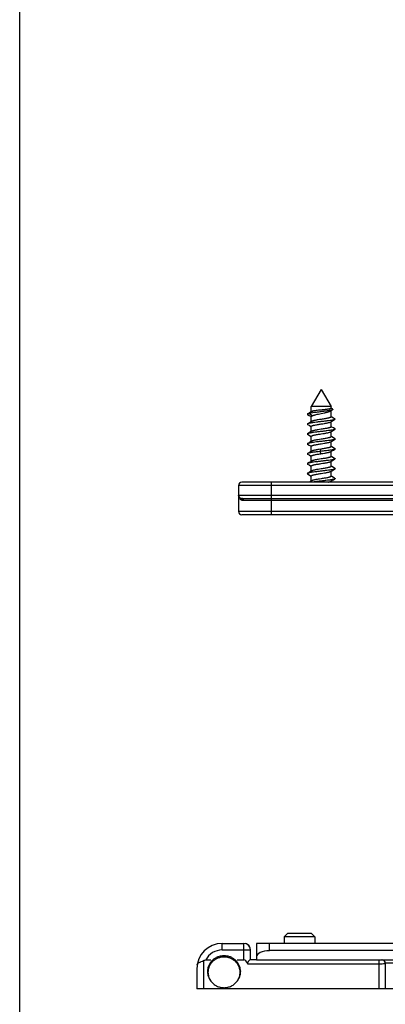
# Model space of a CAD drawing. Units: millimetres. Extents: x 1108 to 1803, y 404 to 873.
# Drawn here: x 1108 to 1164, y 488 to 637 of the extents above; entities that cross this region are included whole.
import ezdxf

# ---------------------------------------------------------------- set-up
doc = ezdxf.new("R2010")
doc.units = ezdxf.units.MM
doc.header["$LTSCALE"] = 23.1
doc.layers.get('0').update_dxf_attribs({"linetype": 'CONTINUOUS'})
doc.layers.add('1', color=7, linetype='CONTINUOUS')
doc.layers.add('COMPONENTI_DI_ASSIEME', color=7, linetype='CONTINUOUS')

msp = doc.modelspace()

# ---------------------------------------------------------------- linework, layer by layer
at = {"color": 0}
msp.add_line((1252.55, 489.93), (1135.15, 489.93), dxfattribs=at)
msp.add_lwpolyline([(1108.33, 873), (1803.38, 873), (1803.38, 403.65), (1108.33, 403.65)], close=True)
at = {"layer": '1', "color": 7, "linetype": 'Continuous'}
for p, q in [((1144.15, 496.83), (1144.15, 494.33)), ((1245.65, 496.83), (1144.15, 496.83)), ((1245.65, 495.73), (1146.15, 495.73)), ((1144.15, 494.33), (1245.65, 494.33))]:
    msp.add_line(p, q, dxfattribs=at)
at = {"layer": '1', "color": 9, "linetype": 'Continuous'}
msp.add_line((1146.15, 495.73), (1146.15, 496.83), dxfattribs=at)
at = {"layer": '1', "color": 7, "linetype": 'Continuous'}
msp.add_ellipse((1146.15, 494.79), major_axis=(2, 0), ratio=0.466388, start_param=1.571196, end_param=3.141992, dxfattribs=at)
at = {"layer": 'COMPONENTI_DI_ASSIEME', "color": 7, "linetype": 'Continuous'}
for p, q in [((1153.95, 580.76), (1152.45, 578.16)), ((1153.95, 580.76), (1155.45, 578.16)), ((1152.09, 577.11), (1152.62, 577.45)), ((1152.33, 577.3), (1152.11, 577.16)), ((1152.51, 577.4), (1152.33, 577.3)), ((1152.45, 577.37), (1152.45, 578.16)), ((1155.45, 578.16), (1152.45, 578.16)), ((1155.45, 577.89), (1155.45, 578.16)), ((1155.66, 577.78), (1155.45, 577.9)), ((1155.45, 576.59), (1155.45, 577.54)), ((1152.11, 577.16), (1151.89, 577.04)), ((1151.89, 576.95), (1152.11, 576.82)), ((1152.62, 576.76), (1152.09, 577.11)), ((1152.11, 576.82), (1152.34, 576.68)), ((1152.33, 575.8), (1152.11, 575.66)), ((1152.51, 575.9), (1152.33, 575.8)), ((1152.34, 576.68), (1152.45, 576.61)), ((1152.45, 575.87), (1152.45, 576.65)), ((1155.4, 575.83), (1155.57, 575.93)), ((1155.57, 576.55), (1155.45, 576.62)), ((1155.45, 575.09), (1155.45, 575.86)), ((1155.8, 576.41), (1155.57, 576.55)), ((1155.57, 575.93), (1155.8, 576.07)), ((1156.01, 576.29), (1155.8, 576.41)), ((1155.8, 576.07), (1156.01, 576.2)), ((1152.11, 575.66), (1151.89, 575.54)), ((1151.89, 575.45), (1152.11, 575.32)), ((1152.11, 575.32), (1152.34, 575.18)), ((1152.33, 574.3), (1152.11, 574.16)), ((1152.51, 574.4), (1152.33, 574.3)), ((1152.34, 575.18), (1152.45, 575.11)), ((1152.45, 574.37), (1152.45, 575.15)), ((1155.4, 574.33), (1155.57, 574.43)), ((1155.57, 575.05), (1155.45, 575.12)), ((1155.45, 573.59), (1155.45, 574.36)), ((1155.8, 574.91), (1155.57, 575.05)), ((1155.57, 574.43), (1155.8, 574.57)), ((1156.01, 574.79), (1155.8, 574.91)), ((1155.8, 574.57), (1156.01, 574.7)), ((1152.11, 574.16), (1151.89, 574.04)), ((1151.89, 573.95), (1152.11, 573.82)), ((1152.11, 573.82), (1152.34, 573.68)), ((1152.33, 572.8), (1152.11, 572.66)), ((1152.51, 572.9), (1152.33, 572.8)), ((1152.34, 573.68), (1152.45, 573.61)), ((1152.45, 572.87), (1152.45, 573.65)), ((1155.4, 572.83), (1155.57, 572.93)), ((1155.57, 573.55), (1155.45, 573.62)), ((1155.45, 572.09), (1155.45, 572.86)), ((1155.8, 573.41), (1155.57, 573.55)), ((1155.57, 572.93), (1155.8, 573.07)), ((1156.01, 573.29), (1155.8, 573.41)), ((1155.8, 573.07), (1156.01, 573.2)), ((1152.11, 572.66), (1151.89, 572.54)), ((1151.89, 572.45), (1152.11, 572.32)), ((1152.11, 572.32), (1152.34, 572.18)), ((1152.33, 571.3), (1152.11, 571.16)), ((1152.51, 571.4), (1152.33, 571.3)), ((1152.34, 572.18), (1152.45, 572.11)), ((1152.45, 571.37), (1152.45, 572.15)), ((1153.95, 571.71), (1153.89, 571.7)), ((1155.4, 571.33), (1155.57, 571.43)), ((1155.57, 572.05), (1155.45, 572.12)), ((1155.45, 570.59), (1155.45, 571.36)), ((1155.8, 571.91), (1155.57, 572.05)), ((1155.57, 571.43), (1155.8, 571.57)), ((1156.01, 571.79), (1155.8, 571.91)), ((1155.8, 571.57), (1156.01, 571.7)), ((1152.11, 571.16), (1151.89, 571.04)), ((1151.89, 570.95), (1152.11, 570.82)), ((1152.11, 570.82), (1152.34, 570.68)), ((1152.33, 569.8), (1152.11, 569.66)), ((1152.51, 569.9), (1152.33, 569.8)), ((1152.34, 570.68), (1152.45, 570.61)), ((1152.45, 569.87), (1152.45, 570.65)), ((1153.89, 571.01), (1153.95, 571.02)), ((1155.4, 569.83), (1155.57, 569.93)), ((1155.57, 570.55), (1155.45, 570.62)), ((1155.45, 569.09), (1155.45, 569.86)), ((1155.8, 570.41), (1155.57, 570.55)), ((1155.57, 569.93), (1155.8, 570.07)), ((1156.01, 570.29), (1155.8, 570.41)), ((1155.8, 570.07), (1156.01, 570.2)), ((1152.11, 569.66), (1151.89, 569.54)), ((1151.89, 569.45), (1152.11, 569.32)), ((1152.11, 569.32), (1152.34, 569.18)), ((1152.33, 568.3), (1152.11, 568.16)), ((1152.51, 568.4), (1152.33, 568.3)), ((1152.34, 569.18), (1152.45, 569.11)), ((1152.45, 568.37), (1152.45, 569.15)), ((1155.4, 568.33), (1155.57, 568.43)), ((1155.57, 569.05), (1155.45, 569.12)), ((1155.45, 567.59), (1155.45, 568.36)), ((1155.8, 568.91), (1155.57, 569.05)), ((1155.57, 568.43), (1155.8, 568.57)), ((1156.01, 568.79), (1155.8, 568.91)), ((1155.8, 568.57), (1156.01, 568.7)), ((1152.11, 568.16), (1151.89, 568.04)), ((1151.89, 567.95), (1152.11, 567.82)), ((1152.11, 567.82), (1152.34, 567.68)), ((1152.33, 566.8), (1152.18, 566.71)), ((1152.51, 566.9), (1152.33, 566.8)), ((1152.34, 567.68), (1152.45, 567.61)), ((1152.45, 566.87), (1152.45, 567.65)), ((1155.4, 566.83), (1155.57, 566.93)), ((1155.57, 567.55), (1155.45, 567.62)), ((1155.45, 566.71), (1155.45, 566.86)), ((1155.8, 567.41), (1155.57, 567.55)), ((1155.57, 566.93), (1155.8, 567.07)), ((1156.01, 567.29), (1155.8, 567.41)), ((1155.8, 567.07), (1156.01, 567.2)), ((1141.45, 566.21), (1141.45, 562.26)), ((1237.96, 566.71), (1141.95, 566.71)), ((1141.84, 564.22), (1141.81, 564.23)), ((1141.97, 564.21), (1233.2, 564.21)), ((1238.08, 561.76), (1141.95, 561.76)), ((1148.33, 497.83), (1148.83, 498.33)), ((1152.47, 498.33), (1148.83, 498.33)), ((1152.98, 497.83), (1152.48, 498.33)), ((1138.95, 496.83), (1142.25, 496.83)), ((1148.33, 497.83), (1148.33, 496.83)), ((1152.98, 497.83), (1148.33, 497.83)), ((1152.98, 497.83), (1152.98, 496.83)), ((1143.25, 495.83), (1143.25, 495.85)), ((1143.25, 494.33), (1143.25, 495.83)), ((1136.47, 494.33), (1137.24, 494.33)), ((1141.26, 494.33), (1142.25, 494.33)), ((1144.15, 494.33), (1143.19, 494.33)), ((1163.65, 493.83), (1163.65, 489.93)), ((1135.15, 493.03), (1135.15, 489.93)), ((1136.75, 492.68), (1136.75, 492.56)), ((1141.75, 492.67), (1141.75, 492.56)), ((1137.26, 491.11), (1137.21, 491.19)), ((1141.23, 491.1), (1141.29, 491.18))]:
    msp.add_line(p, q, dxfattribs=at)
at = {"layer": 'COMPONENTI_DI_ASSIEME', "color": 9, "linetype": 'Continuous'}
for p, q in [((1153.86, 571.36), (1153.89, 571.7)), ((1153.89, 571.01), (1153.86, 571.36)), ((1146.45, 566.21), (1141.45, 566.21)), ((1146.45, 561.76), (1146.45, 566.71)), ((1238.46, 566.21), (1146.45, 566.21)), ((1141.45, 564.71), (1146.45, 564.71)), ((1146.45, 563.91), (1142.23, 563.91)), ((1146.45, 564.71), (1233.2, 564.71)), ((1233.2, 563.91), (1146.45, 563.91)), ((1146.45, 562.25), (1141.45, 562.26)), ((1236.41, 562.25), (1146.45, 562.25)), ((1138.95, 495.83), (1138.95, 496.83)), ((1142.25, 494.33), (1142.25, 496.83)), ((1138.95, 495.83), (1143.25, 495.83)), ((1136.15, 494.23), (1136.15, 489.93)), ((1162.65, 494.33), (1162.65, 489.93)), ((1165.65, 493.83), (1163.65, 493.83)), ((1162.65, 493.68), (1142.85, 493.68))]:
    msp.add_line(p, q, dxfattribs=at)
at = {"layer": 'COMPONENTI_DI_ASSIEME', "color": 7, "linetype": 'Continuous'}
msp.add_lwpolyline([(1155.36, 577.49), (1155.57, 577.61), (1155.67, 577.67)], dxfattribs=at)
for centre, radius, start, end in [((1141.95, 566.21), 0.5, 90, 180), ((1141.95, 564.71), 0.5, 180, 253.7257), ((1141.97, 564.99), 0.782, 267.3724, 270.0334), ((1141.95, 562.26), 0.5, 180, 270), ((1138.95, 493.03), 3.8, 90.0036, 180.0033), ((1142.25, 495.83), 1, 1.4319, 90.0036), ((1142.25, 495.83), 1, 0.0036, 76.7069), ((1163.15, 493.83), 0.5, 0.0036, 90.0036), ((1163.15, 493.83), 0.5, 0.0036, 78.7851), ((1139.13, 492.48), 2.32, 213.951, 216.3919), ((1139.37, 492.48), 2.32, 323.4978, 325.9389)]:
    msp.add_arc(centre, radius, start, end, dxfattribs=at)
at = {"layer": 'COMPONENTI_DI_ASSIEME', "color": 9, "linetype": 'Continuous'}
for centre, radius, start, end in [((1141.74, 563.99), 0.247, 45.8197, 59.488), ((1141.97, 564.86), 0.652, 263.2936, 267.4115), ((1138.95, 493.03), 2.8, 90.0036, 152.3396)]:
    msp.add_arc(centre, radius, start, end, dxfattribs=at)
at = {"layer": 'COMPONENTI_DI_ASSIEME', "color": 7, "linetype": 'Continuous'}
msp.add_ellipse((1142.25, 491.06), major_axis=(0, 3.27), ratio=0.305723, start_param=-0.639454, end_param=-0.000032, dxfattribs=at)
for points, knots in [([(1155.67, 577.67), (1155.65, 577.66), (1155.63, 577.65), (1155.56, 577.62), (1155.44, 577.59), (1155.27, 577.55), (1155.07, 577.52), (1154.85, 577.48), (1154.59, 577.45), (1154.32, 577.41), (1153.95, 577.37), (1153.48, 577.31), (1152.95, 577.24), (1152.54, 577.19), (1152.27, 577.14), (1152.15, 577.12), (1152.09, 577.11)], [0, 0, 0, 0, 0.01157, 0.025901, 0.062774, 0.110015, 0.166537, 0.230992, 0.301855, 0.377482, 0.456162, 0.615763, 0.767234, 0.898543, 0.953507, 1, 1, 1, 1]), ([(1152.62, 577.45), (1152.6, 577.44), (1152.56, 577.43), (1152.52, 577.41), (1152.51, 577.4)], [0, 0, 0, 0, 0.555793, 1, 1, 1, 1]), ([(1153.95, 577.63), (1153.82, 577.62), (1153.56, 577.59), (1153.19, 577.54), (1152.92, 577.51), (1152.74, 577.48), (1152.66, 577.46), (1152.62, 577.45)], [0, 0, 0, 0, 0.302754, 0.583366, 0.82144, 0.919056, 1, 1, 1, 1]), ([(1155.45, 577.89), (1155.45, 577.88), (1155.45, 577.88), (1155.45, 577.87), (1155.44, 577.86), (1155.42, 577.85), (1155.39, 577.84), (1155.34, 577.82), (1155.27, 577.81), (1155.2, 577.79), (1155.11, 577.77), (1154.97, 577.75), (1154.78, 577.72), (1154.52, 577.69), (1154.24, 577.66), (1154.05, 577.64), (1153.95, 577.63)], [0, 0, 0, 0, 0.005347, 0.011641, 0.019492, 0.029207, 0.054716, 0.088645, 0.130922, 0.18128, 0.239308, 0.304496, 0.453919, 0.624007, 0.808376, 1, 1, 1, 1]), ([(1153.95, 577.1), (1154.1, 577.13), (1154.33, 577.18), (1154.61, 577.24), (1154.81, 577.29), (1154.98, 577.34), (1155.14, 577.39), (1155.26, 577.43), (1155.33, 577.47), (1155.36, 577.49)], [0, 0, 0, 0, 0.314944, 0.463601, 0.601992, 0.727111, 0.836381, 0.927766, 1, 1, 1, 1]), ([(1155.66, 577.78), (1155.67, 577.78), (1155.68, 577.77), (1155.7, 577.75), (1155.71, 577.74), (1155.71, 577.73), (1155.71, 577.71), (1155.7, 577.7), (1155.69, 577.68), (1155.67, 577.68), (1155.67, 577.67)], [0, 0, 0, 0, 0.168327, 0.305701, 0.417133, 0.512013, 0.604918, 0.711119, 0.840971, 1, 1, 1, 1]), ([(1151.89, 577.04), (1151.89, 577.03), (1151.88, 577.03), (1151.86, 577.02), (1151.86, 577), (1151.85, 576.99), (1151.86, 576.98), (1151.86, 576.97), (1151.88, 576.96), (1151.89, 576.95), (1151.89, 576.95)], [0, 0, 0, 0, 0.16408, 0.297792, 0.406412, 0.499962, 0.593511, 0.702139, 0.835884, 1, 1, 1, 1]), ([(1152.09, 577.11), (1152.05, 577.1), (1152, 577.08), (1151.93, 577.06), (1151.9, 577.04), (1151.89, 577.04)], [0, 0, 0, 0, 0.590197, 0.817706, 1, 1, 1, 1]), ([(1156.01, 576.2), (1156, 576.19), (1155.97, 576.17), (1155.91, 576.15), (1155.84, 576.13), (1155.72, 576.1), (1155.53, 576.07), (1155.22, 576.02), (1154.81, 575.97), (1154.31, 575.91), (1153.78, 575.85), (1153.26, 575.79), (1152.85, 575.74), (1152.56, 575.69), (1152.37, 575.66), (1152.21, 575.63), (1152.07, 575.6), (1151.98, 575.58), (1151.93, 575.55), (1151.9, 575.54), (1151.89, 575.54)], [0, 0, 0, 0, 0.01128, 0.025855, 0.043731, 0.06484, 0.116233, 0.178692, 0.28921, 0.413485, 0.543414, 0.670505, 0.786461, 0.837869, 0.883766, 0.923432, 0.956267, 0.981841, 0.991843, 1, 1, 1, 1]), ([(1152.45, 576.65), (1152.45, 576.67), (1152.48, 576.7), (1152.52, 576.72), (1152.56, 576.74), (1152.6, 576.75), (1152.62, 576.76)], [0, 0, 0, 0, 0.339889, 0.472534, 0.626745, 1, 1, 1, 1]), ([(1153.95, 576.21), (1153.79, 576.19), (1153.56, 576.15), (1153.26, 576.1), (1153.05, 576.06), (1152.87, 576.02), (1152.72, 575.98), (1152.61, 575.95), (1152.55, 575.92), (1152.52, 575.91), (1152.51, 575.9)], [0, 0, 0, 0, 0.32762, 0.480848, 0.621763, 0.746788, 0.852899, 0.937735, 0.971717, 1, 1, 1, 1]), ([(1152.62, 576.76), (1152.66, 576.78), (1152.74, 576.81), (1152.86, 576.85), (1153.01, 576.89), (1153.24, 576.95), (1153.56, 577.02), (1153.82, 577.07), (1153.95, 577.1)], [0, 0, 0, 0, 0.083368, 0.182297, 0.295336, 0.420715, 0.699736, 1, 1, 1, 1]), ([(1155.45, 576.59), (1155.45, 576.58), (1155.45, 576.57), (1155.44, 576.55), (1155.42, 576.53), (1155.39, 576.51), (1155.34, 576.49), (1155.27, 576.47), (1155.2, 576.45), (1155.11, 576.42), (1154.97, 576.39), (1154.78, 576.35), (1154.52, 576.3), (1154.24, 576.26), (1154.05, 576.23), (1153.95, 576.21)], [0, 0, 0, 0, 0.015618, 0.025034, 0.035988, 0.063219, 0.098157, 0.140929, 0.191389, 0.249198, 0.313902, 0.461717, 0.62956, 0.811258, 1, 1, 1, 1]), ([(1153.95, 575.52), (1154.11, 575.55), (1154.35, 575.58), (1154.65, 575.63), (1154.85, 575.67), (1155.03, 575.71), (1155.19, 575.75), (1155.29, 575.78), (1155.36, 575.81), (1155.39, 575.82), (1155.4, 575.83)], [0, 0, 0, 0, 0.327603, 0.480826, 0.621741, 0.74677, 0.852886, 0.93773, 0.971715, 1, 1, 1, 1]), ([(1156.01, 576.29), (1156.02, 576.28), (1156.03, 576.28), (1156.04, 576.27), (1156.05, 576.25), (1156.05, 576.24), (1156.05, 576.23), (1156.04, 576.22), (1156.03, 576.21), (1156.02, 576.2), (1156.01, 576.2)], [0, 0, 0, 0, 0.164107, 0.297799, 0.406437, 0.499994, 0.593539, 0.702209, 0.835942, 1, 1, 1, 1]), ([(1151.89, 575.54), (1151.89, 575.53), (1151.88, 575.53), (1151.86, 575.52), (1151.86, 575.5), (1151.85, 575.49), (1151.86, 575.48), (1151.86, 575.47), (1151.88, 575.46), (1151.89, 575.45), (1151.89, 575.45)], [0, 0, 0, 0, 0.164056, 0.297775, 0.406447, 0.500002, 0.593564, 0.702219, 0.835915, 1, 1, 1, 1]), ([(1156.01, 574.7), (1156, 574.69), (1155.97, 574.67), (1155.91, 574.65), (1155.84, 574.63), (1155.72, 574.6), (1155.53, 574.57), (1155.22, 574.52), (1154.81, 574.47), (1154.31, 574.41), (1153.78, 574.35), (1153.26, 574.29), (1152.85, 574.24), (1152.56, 574.19), (1152.37, 574.16), (1152.21, 574.13), (1152.07, 574.1), (1151.98, 574.08), (1151.93, 574.05), (1151.9, 574.04), (1151.89, 574.04)], [0, 0, 0, 0, 0.011279, 0.025854, 0.043731, 0.064839, 0.116231, 0.178691, 0.28921, 0.413485, 0.543414, 0.670505, 0.786461, 0.837869, 0.883768, 0.923432, 0.956268, 0.981844, 0.991843, 1, 1, 1, 1]), ([(1152.45, 575.15), (1152.45, 575.15), (1152.46, 575.17), (1152.47, 575.18), (1152.49, 575.2), (1152.52, 575.22), (1152.57, 575.24), (1152.63, 575.26), (1152.71, 575.29), (1152.8, 575.31), (1152.94, 575.34), (1153.13, 575.38), (1153.39, 575.43), (1153.66, 575.47), (1153.86, 575.5), (1153.95, 575.52)], [0, 0, 0, 0, 0.015618, 0.025034, 0.035989, 0.06322, 0.098154, 0.140923, 0.191379, 0.249183, 0.313884, 0.461697, 0.629543, 0.811251, 1, 1, 1, 1]), ([(1153.95, 574.71), (1153.79, 574.69), (1153.56, 574.65), (1153.26, 574.6), (1153.05, 574.56), (1152.87, 574.52), (1152.72, 574.48), (1152.61, 574.45), (1152.55, 574.42), (1152.52, 574.41), (1152.51, 574.4)], [0, 0, 0, 0, 0.327619, 0.480847, 0.621762, 0.746787, 0.852898, 0.937735, 0.971717, 1, 1, 1, 1]), ([(1155.45, 575.09), (1155.45, 575.08), (1155.45, 575.07), (1155.44, 575.05), (1155.42, 575.03), (1155.39, 575.01), (1155.34, 574.99), (1155.27, 574.97), (1155.2, 574.95), (1155.11, 574.92), (1154.97, 574.89), (1154.78, 574.85), (1154.52, 574.8), (1154.24, 574.76), (1154.05, 574.73), (1153.95, 574.71)], [0, 0, 0, 0, 0.015618, 0.025034, 0.035988, 0.063218, 0.098154, 0.140925, 0.191384, 0.249191, 0.313894, 0.461709, 0.629553, 0.811256, 1, 1, 1, 1]), ([(1153.95, 574.02), (1154.11, 574.05), (1154.35, 574.08), (1154.65, 574.13), (1154.85, 574.17), (1155.03, 574.21), (1155.19, 574.25), (1155.29, 574.28), (1155.36, 574.31), (1155.39, 574.32), (1155.4, 574.33)], [0, 0, 0, 0, 0.327608, 0.480834, 0.621749, 0.746776, 0.852891, 0.937732, 0.971716, 1, 1, 1, 1]), ([(1156.01, 574.79), (1156.02, 574.78), (1156.03, 574.78), (1156.04, 574.77), (1156.05, 574.75), (1156.05, 574.74), (1156.05, 574.73), (1156.04, 574.72), (1156.03, 574.71), (1156.02, 574.7), (1156.01, 574.7)], [0, 0, 0, 0, 0.164082, 0.297826, 0.406465, 0.500003, 0.593548, 0.702168, 0.835889, 1, 1, 1, 1]), ([(1151.89, 574.04), (1151.89, 574.03), (1151.88, 574.03), (1151.86, 574.02), (1151.86, 574), (1151.85, 573.99), (1151.86, 573.98), (1151.86, 573.97), (1151.88, 573.96), (1151.89, 573.95), (1151.89, 573.95)], [0, 0, 0, 0, 0.164115, 0.297815, 0.406442, 0.499994, 0.593534, 0.702192, 0.835933, 1, 1, 1, 1]), ([(1156.01, 573.2), (1156, 573.19), (1155.97, 573.17), (1155.91, 573.15), (1155.84, 573.13), (1155.72, 573.1), (1155.53, 573.07), (1155.22, 573.02), (1154.81, 572.97), (1154.31, 572.91), (1153.78, 572.85), (1153.26, 572.79), (1152.85, 572.74), (1152.56, 572.69), (1152.37, 572.66), (1152.21, 572.63), (1152.07, 572.6), (1151.98, 572.58), (1151.93, 572.55), (1151.9, 572.54), (1151.89, 572.54)], [0, 0, 0, 0, 0.011281, 0.025855, 0.043733, 0.06484, 0.116233, 0.178693, 0.289211, 0.413486, 0.543415, 0.670506, 0.786462, 0.83787, 0.883767, 0.923432, 0.956269, 0.981843, 0.991844, 1, 1, 1, 1]), ([(1152.45, 573.65), (1152.45, 573.65), (1152.46, 573.67), (1152.47, 573.68), (1152.49, 573.7), (1152.52, 573.72), (1152.57, 573.74), (1152.63, 573.76), (1152.71, 573.79), (1152.8, 573.81), (1152.94, 573.84), (1153.13, 573.88), (1153.39, 573.93), (1153.66, 573.97), (1153.86, 574), (1153.95, 574.02)], [0, 0, 0, 0, 0.015618, 0.025034, 0.035989, 0.063219, 0.098153, 0.140922, 0.191378, 0.249183, 0.313884, 0.461697, 0.629543, 0.811251, 1, 1, 1, 1]), ([(1153.95, 573.21), (1153.79, 573.19), (1153.56, 573.15), (1153.26, 573.1), (1153.05, 573.06), (1152.87, 573.02), (1152.72, 572.98), (1152.61, 572.95), (1152.55, 572.92), (1152.52, 572.91), (1152.51, 572.9)], [0, 0, 0, 0, 0.327615, 0.480841, 0.621757, 0.746783, 0.852895, 0.937734, 0.971716, 1, 1, 1, 1]), ([(1155.45, 573.59), (1155.45, 573.58), (1155.45, 573.57), (1155.44, 573.55), (1155.42, 573.53), (1155.39, 573.51), (1155.34, 573.49), (1155.27, 573.47), (1155.2, 573.45), (1155.11, 573.42), (1154.97, 573.39), (1154.78, 573.35), (1154.52, 573.3), (1154.24, 573.26), (1154.05, 573.23), (1153.95, 573.21)], [0, 0, 0, 0, 0.015618, 0.025034, 0.035988, 0.063218, 0.098153, 0.140922, 0.191379, 0.249185, 0.313887, 0.4617, 0.629545, 0.811252, 1, 1, 1, 1]), ([(1153.95, 572.52), (1154.11, 572.55), (1154.35, 572.58), (1154.65, 572.63), (1154.85, 572.67), (1155.03, 572.71), (1155.19, 572.75), (1155.29, 572.78), (1155.36, 572.81), (1155.39, 572.82), (1155.4, 572.83)], [0, 0, 0, 0, 0.327616, 0.480843, 0.621758, 0.746784, 0.852895, 0.937734, 0.971716, 1, 1, 1, 1]), ([(1156.01, 573.29), (1156.02, 573.28), (1156.03, 573.28), (1156.04, 573.27), (1156.05, 573.25), (1156.05, 573.24), (1156.05, 573.23), (1156.04, 573.22), (1156.03, 573.21), (1156.02, 573.2), (1156.01, 573.2)], [0, 0, 0, 0, 0.164064, 0.297771, 0.406439, 0.5, 0.593561, 0.702227, 0.835932, 1, 1, 1, 1]), ([(1151.89, 572.54), (1151.89, 572.53), (1151.88, 572.53), (1151.86, 572.52), (1151.86, 572.5), (1151.85, 572.49), (1151.86, 572.48), (1151.86, 572.47), (1151.88, 572.46), (1151.89, 572.45), (1151.89, 572.45)], [0, 0, 0, 0, 0.164069, 0.297811, 0.406466, 0.500005, 0.593555, 0.702181, 0.835884, 1, 1, 1, 1]), ([(1153.86, 571.36), (1153.74, 571.34), (1153.52, 571.32), (1153.19, 571.28), (1152.88, 571.24), (1152.6, 571.2), (1152.35, 571.16), (1152.18, 571.13), (1152.06, 571.1), (1151.99, 571.08), (1151.94, 571.06), (1151.91, 571.05), (1151.89, 571.04)], [0, 0, 0, 0, 0.174538, 0.343064, 0.500925, 0.643886, 0.768095, 0.870304, 0.912347, 0.94804, 0.977246, 1, 1, 1, 1]), ([(1152.45, 572.15), (1152.45, 572.15), (1152.46, 572.17), (1152.47, 572.18), (1152.49, 572.2), (1152.52, 572.22), (1152.57, 572.24), (1152.63, 572.26), (1152.71, 572.29), (1152.8, 572.31), (1152.94, 572.34), (1153.13, 572.38), (1153.39, 572.43), (1153.66, 572.47), (1153.86, 572.5), (1153.95, 572.52)], [0, 0, 0, 0, 0.015618, 0.025034, 0.035988, 0.063218, 0.098153, 0.140922, 0.19138, 0.249186, 0.313888, 0.461701, 0.629547, 0.811253, 1, 1, 1, 1]), ([(1153.89, 571.7), (1153.73, 571.68), (1153.51, 571.64), (1153.22, 571.59), (1153.03, 571.55), (1152.85, 571.52), (1152.71, 571.48), (1152.61, 571.45), (1152.55, 571.42), (1152.52, 571.41), (1152.51, 571.4)], [0, 0, 0, 0, 0.329301, 0.48231, 0.622665, 0.747051, 0.852679, 0.937385, 0.971474, 1, 1, 1, 1]), ([(1156.01, 571.7), (1156, 571.69), (1155.97, 571.67), (1155.91, 571.65), (1155.83, 571.63), (1155.7, 571.6), (1155.51, 571.56), (1155.24, 571.52), (1154.93, 571.48), (1154.59, 571.44), (1154.23, 571.4), (1153.98, 571.37), (1153.86, 571.36)], [0, 0, 0, 0, 0.022388, 0.051506, 0.087347, 0.129763, 0.233175, 0.35884, 0.502993, 0.661207, 0.828617, 1, 1, 1, 1]), ([(1155.45, 572.09), (1155.45, 572.08), (1155.45, 572.07), (1155.44, 572.05), (1155.42, 572.03), (1155.39, 572.01), (1155.34, 571.99), (1155.27, 571.97), (1155.2, 571.95), (1155.11, 571.92), (1154.97, 571.89), (1154.78, 571.85), (1154.52, 571.8), (1154.24, 571.76), (1154.05, 571.73), (1153.95, 571.71)], [0, 0, 0, 0, 0.015618, 0.025034, 0.035989, 0.063219, 0.098153, 0.140922, 0.191378, 0.249183, 0.313884, 0.461697, 0.629542, 0.811251, 1, 1, 1, 1]), ([(1153.95, 571.02), (1154.11, 571.05), (1154.35, 571.08), (1154.65, 571.13), (1154.85, 571.17), (1155.03, 571.21), (1155.19, 571.25), (1155.29, 571.28), (1155.36, 571.31), (1155.39, 571.32), (1155.4, 571.33)], [0, 0, 0, 0, 0.327619, 0.480847, 0.621762, 0.746787, 0.852898, 0.937735, 0.971717, 1, 1, 1, 1]), ([(1156.01, 571.79), (1156.02, 571.78), (1156.03, 571.78), (1156.04, 571.77), (1156.05, 571.75), (1156.05, 571.74), (1156.05, 571.73), (1156.04, 571.72), (1156.03, 571.71), (1156.02, 571.7), (1156.01, 571.7)], [0, 0, 0, 0, 0.164112, 0.297829, 0.40645, 0.499996, 0.593533, 0.702176, 0.83592, 1, 1, 1, 1]), ([(1151.89, 571.04), (1151.89, 571.03), (1151.88, 571.03), (1151.86, 571.02), (1151.86, 571), (1151.85, 570.99), (1151.86, 570.98), (1151.86, 570.97), (1151.88, 570.96), (1151.89, 570.95), (1151.89, 570.95)], [0, 0, 0, 0, 0.164081, 0.297778, 0.406435, 0.499997, 0.593554, 0.702226, 0.835942, 1, 1, 1, 1]), ([(1156.01, 570.2), (1156, 570.19), (1155.97, 570.17), (1155.91, 570.15), (1155.84, 570.13), (1155.72, 570.1), (1155.53, 570.07), (1155.22, 570.02), (1154.81, 569.97), (1154.31, 569.91), (1153.78, 569.85), (1153.26, 569.79), (1152.85, 569.74), (1152.56, 569.69), (1152.37, 569.66), (1152.21, 569.63), (1152.07, 569.6), (1151.98, 569.58), (1151.93, 569.55), (1151.9, 569.54), (1151.89, 569.54)], [0, 0, 0, 0, 0.01128, 0.025854, 0.043732, 0.064839, 0.116232, 0.178692, 0.28921, 0.413485, 0.543415, 0.670506, 0.786462, 0.83787, 0.883768, 0.923432, 0.956269, 0.981844, 0.991844, 1, 1, 1, 1]), ([(1152.45, 570.65), (1152.45, 570.65), (1152.46, 570.67), (1152.47, 570.68), (1152.49, 570.7), (1152.52, 570.72), (1152.56, 570.74), (1152.62, 570.76), (1152.7, 570.78), (1152.78, 570.81), (1152.91, 570.84), (1153.1, 570.88), (1153.34, 570.92), (1153.61, 570.96), (1153.79, 570.99), (1153.89, 571.01)], [0, 0, 0, 0, 0.015819, 0.025281, 0.036236, 0.063349, 0.098034, 0.140451, 0.19049, 0.247842, 0.312097, 0.459193, 0.626851, 0.809276, 1, 1, 1, 1]), ([(1153.95, 570.21), (1153.79, 570.19), (1153.56, 570.15), (1153.26, 570.1), (1153.05, 570.06), (1152.87, 570.02), (1152.72, 569.98), (1152.61, 569.95), (1152.55, 569.92), (1152.52, 569.91), (1152.51, 569.9)], [0, 0, 0, 0, 0.327605, 0.48083, 0.621745, 0.746773, 0.852889, 0.937731, 0.971715, 1, 1, 1, 1]), ([(1155.45, 570.59), (1155.45, 570.58), (1155.45, 570.57), (1155.44, 570.55), (1155.42, 570.53), (1155.39, 570.51), (1155.34, 570.49), (1155.27, 570.47), (1155.2, 570.45), (1155.11, 570.42), (1154.97, 570.39), (1154.78, 570.35), (1154.52, 570.3), (1154.24, 570.26), (1154.05, 570.23), (1153.95, 570.21)], [0, 0, 0, 0, 0.015618, 0.025034, 0.035989, 0.063219, 0.098154, 0.140922, 0.191378, 0.249183, 0.313884, 0.461697, 0.629542, 0.811251, 1, 1, 1, 1]), ([(1153.95, 569.52), (1154.11, 569.55), (1154.35, 569.58), (1154.65, 569.63), (1154.85, 569.67), (1155.03, 569.71), (1155.19, 569.75), (1155.29, 569.78), (1155.36, 569.81), (1155.39, 569.82), (1155.4, 569.83)], [0, 0, 0, 0, 0.327619, 0.480847, 0.621762, 0.746788, 0.852898, 0.937735, 0.971717, 1, 1, 1, 1]), ([(1156.01, 570.29), (1156.02, 570.28), (1156.03, 570.28), (1156.04, 570.27), (1156.05, 570.25), (1156.05, 570.24), (1156.05, 570.23), (1156.04, 570.22), (1156.03, 570.21), (1156.02, 570.2), (1156.01, 570.2)], [0, 0, 0, 0, 0.164059, 0.297794, 0.406461, 0.500005, 0.593561, 0.702197, 0.83589, 1, 1, 1, 1]), ([(1151.89, 569.54), (1151.89, 569.53), (1151.88, 569.53), (1151.86, 569.52), (1151.86, 569.5), (1151.85, 569.49), (1151.86, 569.48), (1151.86, 569.47), (1151.88, 569.46), (1151.89, 569.45), (1151.89, 569.45)], [0, 0, 0, 0, 0.164102, 0.297836, 0.406457, 0.499998, 0.593537, 0.702165, 0.835906, 1, 1, 1, 1]), ([(1156.01, 568.7), (1156, 568.69), (1155.97, 568.67), (1155.91, 568.65), (1155.84, 568.63), (1155.72, 568.6), (1155.53, 568.57), (1155.22, 568.52), (1154.81, 568.47), (1154.31, 568.41), (1153.78, 568.35), (1153.26, 568.29), (1152.85, 568.24), (1152.56, 568.19), (1152.37, 568.16), (1152.21, 568.13), (1152.07, 568.1), (1151.98, 568.08), (1151.93, 568.05), (1151.9, 568.04), (1151.89, 568.04)], [0, 0, 0, 0, 0.01128, 0.025855, 0.043732, 0.06484, 0.116233, 0.178692, 0.28921, 0.413485, 0.543414, 0.670505, 0.786461, 0.837869, 0.883766, 0.923432, 0.956268, 0.981841, 0.991843, 1, 1, 1, 1]), ([(1152.45, 569.15), (1152.45, 569.15), (1152.46, 569.17), (1152.47, 569.18), (1152.49, 569.2), (1152.52, 569.22), (1152.57, 569.24), (1152.63, 569.26), (1152.71, 569.29), (1152.8, 569.31), (1152.94, 569.34), (1153.13, 569.38), (1153.39, 569.43), (1153.66, 569.47), (1153.86, 569.5), (1153.95, 569.52)], [0, 0, 0, 0, 0.015618, 0.025034, 0.035988, 0.063219, 0.098155, 0.140927, 0.191386, 0.249194, 0.313898, 0.461713, 0.629557, 0.811257, 1, 1, 1, 1]), ([(1153.95, 568.71), (1153.79, 568.69), (1153.56, 568.65), (1153.26, 568.6), (1153.05, 568.56), (1152.87, 568.52), (1152.72, 568.48), (1152.61, 568.45), (1152.55, 568.42), (1152.52, 568.41), (1152.51, 568.4)], [0, 0, 0, 0, 0.327601, 0.480823, 0.621737, 0.746767, 0.852884, 0.937729, 0.971715, 1, 1, 1, 1]), ([(1155.45, 569.09), (1155.45, 569.08), (1155.45, 569.07), (1155.44, 569.05), (1155.42, 569.03), (1155.39, 569.01), (1155.34, 568.99), (1155.27, 568.97), (1155.2, 568.95), (1155.11, 568.92), (1154.97, 568.89), (1154.78, 568.85), (1154.52, 568.8), (1154.24, 568.76), (1154.05, 568.73), (1153.95, 568.71)], [0, 0, 0, 0, 0.015618, 0.025034, 0.035989, 0.06322, 0.098155, 0.140924, 0.191379, 0.249184, 0.313885, 0.461698, 0.629543, 0.811251, 1, 1, 1, 1]), ([(1153.95, 568.02), (1154.11, 568.05), (1154.35, 568.08), (1154.65, 568.13), (1154.85, 568.17), (1155.03, 568.21), (1155.19, 568.25), (1155.29, 568.28), (1155.36, 568.31), (1155.39, 568.32), (1155.4, 568.33)], [0, 0, 0, 0, 0.32762, 0.480848, 0.621763, 0.746788, 0.852898, 0.937735, 0.971717, 1, 1, 1, 1]), ([(1156.01, 568.79), (1156.02, 568.78), (1156.03, 568.78), (1156.04, 568.77), (1156.05, 568.75), (1156.05, 568.74), (1156.05, 568.73), (1156.04, 568.72), (1156.03, 568.71), (1156.02, 568.7), (1156.01, 568.7)], [0, 0, 0, 0, 0.1641, 0.297791, 0.406435, 0.499995, 0.593544, 0.702216, 0.835944, 1, 1, 1, 1]), ([(1151.89, 568.04), (1151.89, 568.03), (1151.88, 568.03), (1151.86, 568.02), (1151.86, 568), (1151.85, 567.99), (1151.86, 567.98), (1151.86, 567.97), (1151.88, 567.96), (1151.89, 567.95), (1151.89, 567.95)], [0, 0, 0, 0, 0.164055, 0.29778, 0.406452, 0.500003, 0.593564, 0.702213, 0.835905, 1, 1, 1, 1]), ([(1152.45, 567.65), (1152.45, 567.65), (1152.46, 567.67), (1152.47, 567.68), (1152.49, 567.7), (1152.52, 567.72), (1152.57, 567.74), (1152.63, 567.76), (1152.71, 567.79), (1152.8, 567.81), (1152.94, 567.84), (1153.13, 567.88), (1153.39, 567.93), (1153.66, 567.97), (1153.86, 568), (1153.95, 568.02)], [0, 0, 0, 0, 0.015618, 0.025034, 0.035989, 0.06322, 0.098158, 0.140931, 0.191392, 0.249201, 0.313905, 0.461721, 0.629564, 0.811258, 1, 1, 1, 1]), ([(1153.95, 567.21), (1153.79, 567.19), (1153.56, 567.15), (1153.26, 567.1), (1153.05, 567.06), (1152.87, 567.02), (1152.72, 566.98), (1152.61, 566.95), (1152.55, 566.92), (1152.52, 566.91), (1152.51, 566.9)], [0, 0, 0, 0, 0.327599, 0.480817, 0.621731, 0.746761, 0.85288, 0.937727, 0.971714, 1, 1, 1, 1]), ([(1156.01, 567.2), (1156, 567.19), (1155.98, 567.18), (1155.93, 567.16), (1155.83, 567.13), (1155.7, 567.1), (1155.54, 567.07), (1155.36, 567.04), (1155.07, 567), (1154.66, 566.95), (1154.15, 566.89), (1153.63, 566.83), (1153.12, 566.77), (1152.8, 566.73), (1152.65, 566.71)], [0, 0, 0, 0, 0.009921, 0.022069, 0.053101, 0.09291, 0.14098, 0.196607, 0.258926, 0.399597, 0.554024, 0.712284, 0.864193, 1, 1, 1, 1]), ([(1155.45, 567.59), (1155.45, 567.58), (1155.45, 567.57), (1155.44, 567.55), (1155.42, 567.53), (1155.39, 567.51), (1155.34, 567.49), (1155.27, 567.47), (1155.2, 567.45), (1155.11, 567.42), (1154.97, 567.39), (1154.78, 567.35), (1154.52, 567.3), (1154.24, 567.26), (1154.05, 567.23), (1153.95, 567.21)], [0, 0, 0, 0, 0.015618, 0.025034, 0.035989, 0.063221, 0.098156, 0.140926, 0.191382, 0.249186, 0.313886, 0.461699, 0.629544, 0.811251, 1, 1, 1, 1]), ([(1155.01, 566.71), (1155.05, 566.72), (1155.13, 566.73), (1155.24, 566.77), (1155.33, 566.8), (1155.38, 566.82), (1155.4, 566.83)], [0, 0, 0, 0, 0.324165, 0.601008, 0.826867, 1, 1, 1, 1]), ([(1156.01, 567.29), (1156.02, 567.28), (1156.03, 567.28), (1156.04, 567.27), (1156.05, 567.25), (1156.05, 567.24), (1156.05, 567.23), (1156.04, 567.22), (1156.03, 567.21), (1156.02, 567.2), (1156.01, 567.2)], [0, 0, 0, 0, 0.164089, 0.297832, 0.406463, 0.500001, 0.593544, 0.702165, 0.835894, 1, 1, 1, 1]), ([(1135.19, 493.56), (1135.19, 493.6), (1135.21, 493.69), (1135.29, 493.85), (1135.46, 493.94), (1135.64, 494.01), (1135.86, 494.09), (1136.04, 494.16), (1136.15, 494.23)], [0, 0, 0, 0, 0.114992, 0.213663, 0.419402, 0.545567, 0.687122, 1, 1, 1, 1]), ([(1136.15, 494.23), (1136.17, 494.24), (1136.27, 494.29), (1136.38, 494.33), (1136.47, 494.33)], [0, 0, 0, 0, 0.249986, 1, 1, 1, 1]), ([(1141.75, 492.56), (1141.75, 492.72), (1141.72, 492.96), (1141.64, 493.26), (1141.53, 493.55), (1141.34, 493.9), (1141.08, 494.2), (1140.84, 494.41), (1140.57, 494.6), (1140.21, 494.79), (1139.74, 494.92), (1139.25, 494.97), (1138.76, 494.92), (1138.29, 494.79), (1137.93, 494.6), (1137.66, 494.42), (1137.42, 494.21), (1137.16, 493.9), (1136.96, 493.56), (1136.85, 493.26), (1136.77, 492.96), (1136.75, 492.72), (1136.75, 492.57)], [0, 0, 0, 0, 0.061108, 0.091767, 0.122504, 0.184215, 0.246433, 0.277784, 0.309269, 0.372528, 0.436166, 0.500007, 0.563848, 0.627484, 0.690741, 0.722224, 0.753574, 0.815789, 0.877498, 0.908234, 0.938892, 1, 1, 1, 1]), ([(1141.68, 492.44), (1141.68, 492.6), (1141.65, 492.82), (1141.58, 493.12), (1141.47, 493.41), (1141.28, 493.74), (1141.03, 494.04), (1140.79, 494.24), (1140.53, 494.42), (1140.18, 494.6), (1139.72, 494.74), (1139.25, 494.78), (1138.77, 494.74), (1138.31, 494.6), (1137.96, 494.42), (1137.71, 494.24), (1137.47, 494.04), (1137.22, 493.74), (1137.03, 493.41), (1136.92, 493.12), (1136.84, 492.82), (1136.82, 492.6), (1136.82, 492.44)], [0, 0, 0, 0, 0.061108, 0.091768, 0.122505, 0.184217, 0.246436, 0.277788, 0.309273, 0.372534, 0.436173, 0.500015, 0.563855, 0.627491, 0.690747, 0.72223, 0.753579, 0.815792, 0.877499, 0.908235, 0.938893, 1, 1, 1, 1]), ([(1143.19, 494.33), (1143.18, 494.33), (1143.14, 494.31), (1143.08, 494.27), (1143.01, 494.21), (1142.94, 494.14), (1142.88, 494.04), (1142.82, 493.93), (1142.81, 493.8), (1142.83, 493.72), (1142.85, 493.68)], [0, 0, 0, 0, 0.063176, 0.152535, 0.26397, 0.392215, 0.533366, 0.685208, 0.842969, 1, 1, 1, 1]), ([(1136.75, 492.56), (1136.75, 492.44), (1136.77, 492.2), (1136.86, 491.84), (1137, 491.5), (1137.13, 491.29), (1137.21, 491.19)], [0, 0, 0, 0, 0.248733, 0.498009, 0.748302, 1, 1, 1, 1]), ([(1136.82, 492.44), (1136.82, 492.33), (1136.84, 492.11), (1136.91, 491.79), (1137.03, 491.47), (1137.14, 491.28), (1137.21, 491.19)], [0, 0, 0, 0, 0.248881, 0.498251, 0.748499, 1, 1, 1, 1]), ([(1141.29, 491.18), (1141.36, 491.28), (1141.49, 491.49), (1141.64, 491.83), (1141.73, 492.19), (1141.75, 492.44), (1141.75, 492.56)], [0, 0, 0, 0, 0.251698, 0.501991, 0.751265, 1, 1, 1, 1]), ([(1141.29, 491.18), (1141.35, 491.28), (1141.46, 491.47), (1141.59, 491.78), (1141.66, 492.11), (1141.68, 492.33), (1141.68, 492.44)], [0, 0, 0, 0, 0.251503, 0.50175, 0.751117, 1, 1, 1, 1]), ([(1137.26, 491.11), (1137.32, 491.03), (1137.44, 490.89), (1137.65, 490.69), (1137.88, 490.52), (1138.21, 490.33), (1138.67, 490.17), (1139.25, 490.1), (1139.83, 490.17), (1140.28, 490.33), (1140.62, 490.52), (1140.85, 490.69), (1141.05, 490.88), (1141.17, 491.03), (1141.23, 491.1)], [0, 0, 0, 0, 0.061572, 0.123472, 0.185698, 0.248227, 0.373819, 0.5, 0.626181, 0.751773, 0.814302, 0.876528, 0.938428, 1, 1, 1, 1])]:
    msp.add_open_spline(points, degree=3, knots=knots, dxfattribs=at)
at = {"layer": 'COMPONENTI_DI_ASSIEME', "color": 9, "linetype": 'Continuous'}
for points, knots in [([(1141.65, 564.16), (1141.59, 564.24), (1141.49, 564.41), (1141.45, 564.61), (1141.45, 564.71)], [0, 0, 0, 0, 0.507646, 1, 1, 1, 1]), ([(1142, 563.94), (1141.93, 563.96), (1141.8, 564.02), (1141.7, 564.11), (1141.65, 564.16)], [0, 0, 0, 0, 0.517842, 1, 1, 1, 1]), ([(1142, 563.94), (1142, 563.98), (1141.99, 564.07), (1141.94, 564.14), (1141.91, 564.17)], [0, 0, 0, 0, 0.512612, 1, 1, 1, 1]), ([(1142.23, 563.91), (1142.23, 563.95), (1142.22, 564.02), (1142.16, 564.12), (1142.08, 564.19), (1142.01, 564.21), (1141.97, 564.21)], [0, 0, 0, 0, 0.269031, 0.527313, 0.76963, 1, 1, 1, 1]), ([(1142.23, 563.91), (1142.21, 563.91), (1142.13, 563.91), (1142.05, 563.92), (1142, 563.94)], [0, 0, 0, 0, 0.263154, 1, 1, 1, 1]), ([(1163.65, 493.83), (1163.65, 493.82), (1163.63, 493.8), (1163.6, 493.79), (1163.55, 493.77), (1163.47, 493.74), (1163.29, 493.71), (1163.01, 493.69), (1162.78, 493.68), (1162.65, 493.68)], [0, 0, 0, 0, 0.033241, 0.059873, 0.094362, 0.18694, 0.309265, 0.626111, 1, 1, 1, 1])]:
    msp.add_open_spline(points, degree=3, knots=knots, dxfattribs=at)
for points in [[(1141.87, 564.2), (1141.85, 564.21), (1141.83, 564.22), (1141.81, 564.23)], [(1141.89, 564.21), (1141.87, 564.21), (1141.86, 564.22), (1141.84, 564.22)]]:
    msp.add_open_spline(points, degree=3, dxfattribs=at)

doc.saveas('drawing.dxf')
